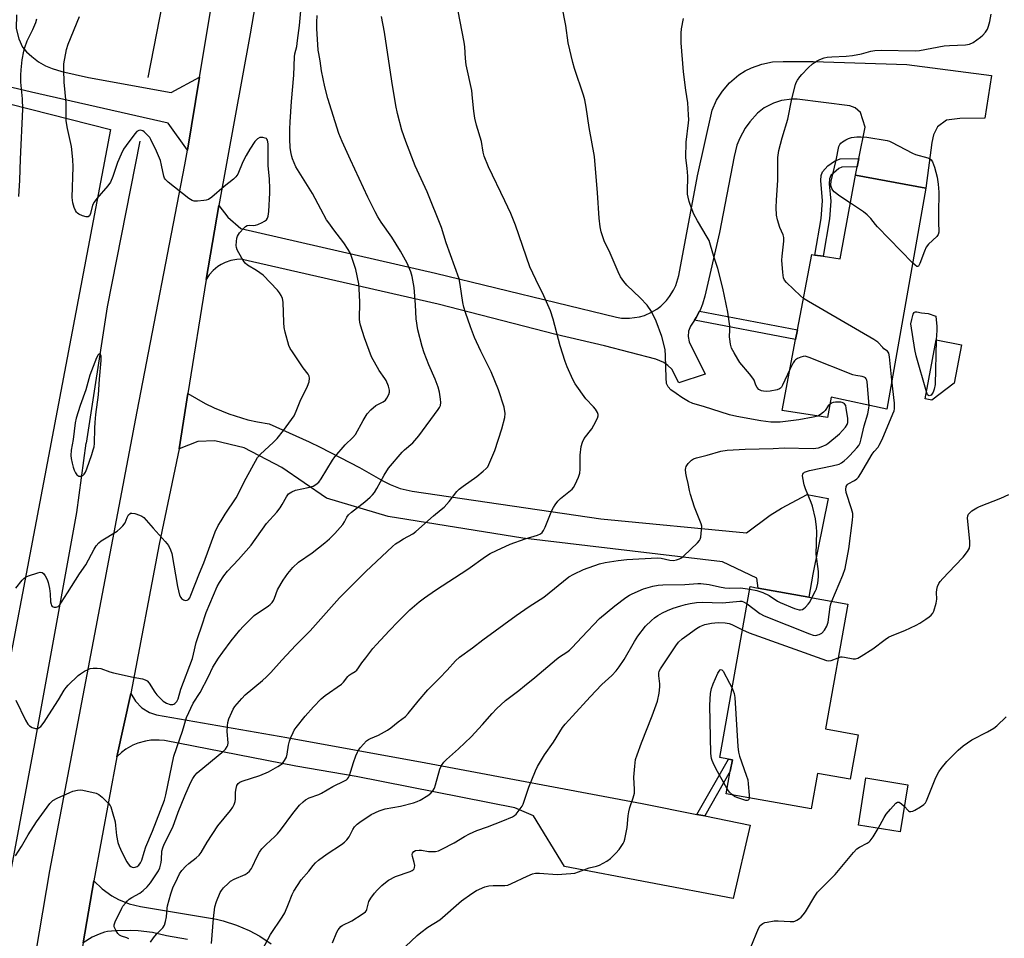
# Model space of a CAD drawing. Units: inches. Extents: x 1267769 to 1273769, y 573449 to 577450.
# Drawn here: x 1268147 to 1268505, y 576476 to 576809 of the extents above; entities that cross this region are included whole.
import ezdxf

# ---------------------------------------------------------------- set-up
doc = ezdxf.new("R2010")
doc.units = ezdxf.units.IN
doc.header["$MEASUREMENT"] = 0
for name, color, linetype in [('BLDG-Footprint', 5, 'Continuous'), ('CULTRL-Pad', 6, 'Continuous'), ('HYDRO-Canal', 164, 'Continuous'), ('NTRL-Farm Land', 3, 'Continuous'), ('TRANS-Driveway', 251, 'Continuous'), ('TRANS-Non Street Sidewalk', 7, 'Continuous'), ('TRANS-Road', 130, 'Continuous'), ('Undefined', 1, 'Continuous')]:
    doc.layers.add(name, color=color, linetype=linetype)

msp = doc.modelspace()

# ---------------------------------------------------------------- linework, layer by layer
at = {"layer": 'BLDG-Footprint'}
for points, elevation in [([(1268476, 576747.75), (1268461.84, 576667.5), (1268441.69, 576671.91), (1268440.37, 576664.47), (1268423.82, 576667), (1268428.74, 576692.77), (1268429.41, 576696.29), (1268434.64, 576723.64), (1268435.71, 576723.47), (1268438.69, 576723), (1268444.94, 576722.03), (1268450.52, 576752.44)], 578.53), ([(1268451.39, 576549.36), (1268448.51, 576533.23), (1268436.73, 576535.33), (1268434.42, 576522.43), (1268403.57, 576527.94), (1268405.04, 576536.15), (1268405.78, 576540.32), (1268404.4, 576540.56), (1268401.18, 576541.14), (1268412.25, 576603.12), (1268415.17, 576602.6), (1268433.57, 576599.31), (1268447.69, 576596.79), (1268439.59, 576551.47)], 581.19), ([(1268469.46, 576531.22), (1268466.68, 576514.1), (1268451.51, 576516.57), (1268454.29, 576533.69)], 582.1)]:
    msp.add_lwpolyline(points, close=True, dxfattribs=dict(at, elevation=elevation))
at = {"layer": 'CULTRL-Pad'}
msp.add_lwpolyline([(1268486.26, 576676.95), (1268478.23, 576670.79), (1268475.72, 576671.27), (1268479.78, 576692.65), (1268488.91, 576690.91)], close=True, dxfattribs=at)
at = {"layer": 'HYDRO-Canal'}
for points in [[(1268237.85, 577019.84), (1268225.65, 576954.32), (1268211.34, 576878.98), (1268193.6, 576787.92)], [(1268190.71, 576764.79), (1268178.81, 576704.67), (1268171.2, 576655.2)], [(1268129.58, 576407.2), (1268138.53, 576471.85), (1268152.59, 576546.2), (1268167.75, 576630.04), (1268171.2, 576655.2)]]:
    msp.add_lwpolyline(points, dxfattribs=at)
at = {"layer": 'NTRL-Farm Land'}
msp.add_lwpolyline([(1268099.48, 576789.41), (1268180.03, 576769.06), (1268113.72, 576420.45)], dxfattribs=at)
at = {"layer": 'TRANS-Driveway'}
msp.add_lwpolyline([(1268145.87, 576810.64), (1268145.83, 576805.66), (1268146.79, 576801.91), (1268148.11, 576798.88), (1268149.51, 576797.2), (1268151.43, 576795.47), (1268153.91, 576793.63), (1268156.49, 576792.12), (1268158.91, 576791.12), (1268162.35, 576790.06), (1268172.03, 576787.85), (1268202.1, 576782.48), (1268212.38, 576788.04), (1268207.96, 576761.55), (1268201.02, 576771.3), (1268151.37, 576782.6), (1268124.67, 576788.91), (1268121.58, 576791.01), (1268118.69, 576793.79), (1268116.13, 576797.37), (1268115.53, 576802.39), (1268118.09, 576820.75)], dxfattribs=at)
at = {"layer": 'TRANS-Non Street Sidewalk'}
for points in [[(1268451.12, 576755.44), (1268445.52, 576755.32), (1268444.42, 576754.87), (1268441.53, 576752.32), (1268441.04, 576751.15), (1268440.87, 576749.34), (1268441.49, 576742.97), (1268441.06, 576736.55), (1268438.69, 576723), (1268435.71, 576723.47), (1268438.01, 576736.77), (1268438.48, 576743.18), (1268437.85, 576750.45), (1268437.99, 576752.27), (1268438.51, 576753.69), (1268440.45, 576755.79), (1268442.81, 576757.47), (1268444.87, 576758.32), (1268451.73, 576758.47)], [(1268392.05, 576699.79), (1268392.64, 576700.77), (1268393.86, 576703.09), (1268429.41, 576696.29), (1268428.74, 576692.77)], [(1268395.78, 576519.89), (1268392.94, 576520.45), (1268404.4, 576540.56), (1268405.78, 576540.32), (1268405.04, 576536.15)]]:
    msp.add_lwpolyline(points, close=True, dxfattribs=at)
at = {"layer": 'TRANS-Road'}
for points in [[(1268451.12, 576755.44), (1268451.73, 576758.47), (1268454.01, 576769.9), (1268452.29, 576775.18), (1268450.33, 576776.83), (1268448.42, 576777.59), (1268429.32, 576780.05), (1268427.42, 576780.08), (1268423.66, 576779.58), (1268420.68, 576778.62), (1268417.33, 576776.84), (1268414.92, 576774.94), (1268412.07, 576771.83), (1268410.44, 576769.54), (1268408.46, 576765.89), (1268407.43, 576763.28), (1268406.38, 576759.2), (1268401.05, 576731.59), (1268395.83, 576708.56), (1268394.93, 576705.65), (1268394.04, 576703.46), (1268393.86, 576703.09), (1268392.64, 576700.77), (1268392.05, 576699.79), (1268390.58, 576697.6), (1268389.89, 576695.8), (1268389.74, 576693.91), (1268390.15, 576692.02), (1268395.87, 576680.17), (1268386.36, 576677.05), (1268383.81, 576682.07), (1268382.41, 576683.39), (1268380.89, 576684.44), (1268377.97, 576685.73), (1268359.33, 576690.54), (1268341.68, 576694.67), (1268298.99, 576705.64), (1268227.36, 576721.99), (1268225.9, 576721.9), (1268223.75, 576721.5), (1268221.69, 576720.79), (1268220.17, 576720.04), (1268218.94, 576719.25), (1268217.26, 576717.86), (1268215.8, 576716.24), (1268214.7, 576714.61), (1268219.39, 576741.43), (1268222.6, 576737.26), (1268227.3, 576733.05), (1268298.02, 576716.85), (1268363.73, 576700.89), (1268365.58, 576700.6), (1268368.38, 576700.52), (1268372.08, 576701.04), (1268373.87, 576701.57), (1268376.44, 576702.69), (1268378.33, 576703.83), (1268379.82, 576704.96), (1268381.83, 576706.92), (1268383, 576708.38), (1268384.47, 576710.76), (1268385.25, 576712.46), (1268386.3, 576716.05), (1268393.17, 576752.17), (1268398.43, 576776.02), (1268400.03, 576779.62), (1268402.14, 576782.94), (1268404.71, 576785.92), (1268408.18, 576788.85), (1268410.4, 576790.26), (1268412.75, 576791.44), (1268416.45, 576792.77), (1268420.32, 576793.55), (1268424.25, 576793.75), (1268435.15, 576793.64), (1268469.15, 576792.58), (1268499.83, 576788.59), (1268497.41, 576773.18), (1268488.41, 576773.02), (1268483.52, 576772.37), (1268480.22, 576769.93), (1268478.76, 576767.03), (1268478.25, 576764.33), (1268476, 576747.75), (1268450.52, 576752.43)], [(1268204.98, 576653.14), (1268208.16, 576673.23), (1268214.41, 576669.6), (1268217.66, 576668.02), (1268222.99, 576665.84), (1268229.9, 576663.71), (1268233.42, 576662.89), (1268237.57, 576662.17), (1268252.19, 576655.68), (1268256.18, 576653.76), (1268270.37, 576646.38), (1268278.91, 576641.47), (1268281.52, 576640.14), (1268285.22, 576638.75), (1268289.51, 576637.8), (1268358.04, 576627.67), (1268410.89, 576622.69), (1268419.52, 576629.08), (1268423.63, 576631.55), (1268432.9, 576636.51), (1268440.59, 576635.15), (1268435, 576607.67), (1268433.57, 576599.31), (1268415.17, 576602.6), (1268414.7, 576606.14), (1268402.24, 576612.1), (1268329.76, 576620.74), (1268280.87, 576628.55), (1268258.39, 576635.19), (1268242.17, 576646.41), (1268228.52, 576653.53), (1268217.93, 576656.04), (1268211.69, 576655.77)], [(1268392.94, 576520.45), (1268395.78, 576519.89), (1268412.24, 576516.61), (1268406.12, 576489.91), (1268344.83, 576501.6), (1268333.63, 576519.93), (1268326.76, 576522.86), (1268269.24, 576534.24), (1268247.25, 576537.98), (1268199.62, 576547.27), (1268197.66, 576547.46), (1268194.7, 576547.38), (1268192.76, 576547.08), (1268189.98, 576546.32), (1268188.16, 576545.56), (1268185.59, 576544.11), (1268184, 576542.94), (1268182.29, 576541.36), (1268187.41, 576564.39), (1268189.08, 576561.55), (1268191.38, 576559.2), (1268194.2, 576557.48), (1268196.7, 576556.62), (1268244.04, 576548.39), (1268294.52, 576539.17), (1268373.09, 576524.4)]]:
    msp.add_lwpolyline(points, close=True, dxfattribs=at)
msp.add_lwpolyline([(1268207.95, 576475.05), (1268200.4, 576476.4), (1268195.26, 576477.58), (1268190.03, 576478.24), (1268187.4, 576478.38), (1268181.88, 576478.24), (1268178.91, 576477.94), (1268177.88, 576477.69), (1268175.86, 576477.05), (1268173.35, 576475.92), (1268170.08, 576473.8), (1268174.02, 576496.39), (1268177.04, 576493.42), (1268180.46, 576490.94), (1268182.94, 576489.57), (1268186.86, 576487.99), (1268190.97, 576487), (1268218.56, 576482.39), (1268220.98, 576481.82), (1268225.74, 576480.31), (1268230.32, 576478.35), (1268234.22, 576476.24), (1268238.36, 576473.47)], dxfattribs=at)
for points in [[(1268243.03, 576875.42, 0), (1268230.78, 576803.79, 0), (1268219.39, 576741.43, 0), (1268214.7, 576714.61, 0), (1268208.16, 576673.23, 0), (1268204.98, 576653.14, 0), (1268197.75, 576618.57, 0), (1268187.41, 576564.39, 0), (1268182.29, 576541.36, 0), (1268174.02, 576496.39, 0), (1268170.08, 576473.8, 0), (1268167.73, 576460.33, 0), (1268155.86, 576397.51, 0), (1268145.76, 576341.31, 0), (1268139.41, 576305.97, 0), (1268130.36, 576255.56, 0), (1268119.16, 576197.3, 0), (1268105.43, 576124.31, 0), (1268092.78, 576051.97, 0)], [(1268075.59, 576054.78, 0), (1268092.2, 576147.27, 0), (1268099.56, 576182.81, 0), (1268104.93, 576208.74, 0), (1268106.68, 576217.21, 0), (1268111.54, 576240.68, 0), (1268113.32, 576250.76, 0), (1268123.26, 576307.03, 0), (1268137.95, 576386.17, 0), (1268141.99, 576407.98, 0), (1268146.6, 576432.87, 0), (1268157.95, 576499.96, 0), (1268189.68, 576666.71, 0), (1268207.07, 576756.19, 0), (1268207.96, 576761.55, 0), (1268212.38, 576788.04, 0), (1268223.11, 576852.5, 0)]]:
    msp.add_polyline3d(points, dxfattribs=at)
at = {"layer": 'Undefined'}
for points, elevation in [([(1268145.71, 576561.89), (1268149.14, 576554.71), (1268150.03, 576553.21), (1268150.59, 576552.58), (1268151.54, 576552.03), (1268152.86, 576551.62), (1268153.61, 576551.61), (1268154.06, 576551.83), (1268154.69, 576552.37), (1268156, 576553.94), (1268157.66, 576556.65), (1268161.21, 576561.99), (1268163.25, 576565.55), (1268163.93, 576566.54), (1268164.68, 576567.42), (1268168.33, 576570.9), (1268169.16, 576571.52), (1268170.62, 576572.44), (1268171.88, 576573.11), (1268172.67, 576573.38), (1268173.77, 576573.52), (1268175.18, 576573.56), (1268176.55, 576573.36), (1268179.73, 576572.22), (1268181.12, 576571.81), (1268188.27, 576570.25), (1268191.61, 576569.66), (1268192.64, 576569.36), (1268193.29, 576568.93), (1268194.03, 576568.11), (1268196.12, 576564.85), (1268196.83, 576563.89), (1268198.06, 576562.6), (1268199.16, 576561.59), (1268200.35, 576560.78), (1268201.64, 576560.33), (1268202.67, 576560.3), (1268203.06, 576560.42), (1268203.44, 576560.67), (1268204.13, 576561.47), (1268204.62, 576562.44), (1268205.51, 576565.97), (1268209.74, 576577.08), (1268210.19, 576578.6), (1268211.18, 576582.85), (1268211.68, 576584.68), (1268213.14, 576588.88), (1268214.7, 576593.71), (1268218.81, 576603.21), (1268219.61, 576604.68), (1268221.13, 576607.05), (1268222.46, 576608.72), (1268226.51, 576613), (1268231.14, 576618.22), (1268236.71, 576625.98), (1268240.38, 576630.14), (1268241.6, 576631.7), (1268242.38, 576632.88), (1268243.87, 576635.67), (1268244.69, 576636.75), (1268245.87, 576637.58), (1268247.2, 576638.18), (1268251.73, 576639.09), (1268253.6, 576639.61), (1268254.58, 576640.15), (1268255.65, 576641.07), (1268256.5, 576642.26), (1268260.63, 576649.07), (1268261.43, 576650.26), (1268265.17, 576654.53), (1268267.99, 576657.21), (1268268.93, 576658.31), (1268271.71, 576663.44), (1268273.19, 576665.8), (1268274.58, 576667.28), (1268276.31, 576668.81), (1268277.26, 576669.39), (1268279.03, 576670.22), (1268279.88, 576670.84), (1268280.39, 576671.5), (1268281.01, 576672.82), (1268281.27, 576673.64), (1268281.33, 576674.47), (1268280.98, 576675.84), (1268280.08, 576677.98), (1268279.63, 576678.71), (1268277.6, 576681.5), (1268274.77, 576686.5), (1268272.21, 576693.43), (1268270.77, 576697.99), (1268270.49, 576699.14), (1268270.38, 576700.2), (1268270.53, 576706.37), (1268270.36, 576711.34), (1268270.22, 576713.01), (1268269.07, 576718.23), (1268267.12, 576724.01), (1268266.34, 576725.52), (1268264.79, 576727.89), (1268261.12, 576732.57), (1268259.27, 576735.09), (1268258.5, 576736.29), (1268256.36, 576740.06), (1268253.36, 576745.79), (1268247.36, 576755.51), (1268246.11, 576758.4), (1268245.84, 576759.21), (1268245.59, 576760.32), (1268245.31, 576762.31), (1268245.1, 576765.58), (1268245.1, 576769.1), (1268245.2, 576771.84), (1268245.73, 576779.23), (1268246.54, 576788.69), (1268246.78, 576795.37), (1268246.96, 576796.5), (1268247.62, 576799.11), (1268247.96, 576801.29), (1268248.58, 576806.71), (1268249.36, 576814.8)], 566), ([(1268436.81, 576665.01), (1268435.16, 576664.58), (1268429.95, 576663.69), (1268423.17, 576662.86), (1268421.17, 576662.75), (1268419.78, 576662.82), (1268416.14, 576663.31), (1268407.4, 576664.82), (1268404.68, 576665.42), (1268395.32, 576668.52), (1268391.42, 576669.62), (1268389.9, 576670.34), (1268387.45, 576671.72), (1268385.34, 576673.16), (1268383.47, 576674.58), (1268382.47, 576675.59), (1268382.08, 576676.31), (1268381.91, 576676.84), (1268381.75, 576678.84), (1268381.55, 576686.91), (1268381.35, 576689.15), (1268380.12, 576693.94), (1268378.15, 576699.48), (1268376.44, 576702.97), (1268374.84, 576705.23), (1268372.3, 576707.92), (1268367.47, 576712.55), (1268366.34, 576713.89), (1268365.16, 576715.54), (1268364.27, 576717.32), (1268361.47, 576724.16), (1268359.3, 576728.57), (1268358.11, 576731.94), (1268357.74, 576733.67), (1268357.43, 576736.88), (1268356.86, 576746.06), (1268355.73, 576759.22), (1268353.76, 576769.78), (1268352.65, 576777.16), (1268352.18, 576779.81), (1268351.7, 576781.48), (1268348.45, 576791.1), (1268347.83, 576793.34), (1268346.2, 576800.44), (1268345.29, 576806.77), (1268343.84, 576814.09)], 574), ([(1268145.54, 576505.39), (1268147.76, 576508.85), (1268150.18, 576513.01), (1268153.13, 576517.76), (1268158.06, 576524.39), (1268159.15, 576525.51), (1268160.62, 576526.38), (1268165.22, 576528.47), (1268166.33, 576528.87), (1268168.02, 576529.25), (1268169.15, 576529.35), (1268170, 576529.26), (1268174.8, 576528.14), (1268175.83, 576527.67), (1268176.98, 576526.74), (1268179.33, 576524.44), (1268179.86, 576523.75), (1268180.11, 576523.23), (1268180.66, 576521.55), (1268181.67, 576517.81), (1268181.87, 576516.42), (1268182.17, 576512.82), (1268182.71, 576510.27), (1268183.2, 576508.91), (1268184.13, 576506.79), (1268185.92, 576503.26), (1268186.39, 576502.55), (1268186.97, 576501.89), (1268187.4, 576501.53), (1268187.87, 576501.28), (1268188.32, 576501.2), (1268189.02, 576501.28), (1268189.7, 576501.6), (1268190.33, 576502.09), (1268190.97, 576502.91), (1268191.42, 576503.83), (1268192.23, 576506.79), (1268192.9, 576508.7), (1268195.3, 576514.41), (1268199.64, 576525.58), (1268200.16, 576527.57), (1268203.02, 576541.59), (1268206.2, 576550.71), (1268207.64, 576555.59), (1268209.99, 576560.8), (1268212.59, 576564.71), (1268215.63, 576570.48), (1268217.22, 576573.93), (1268219.23, 576577.18), (1268220.76, 576579.36), (1268223.84, 576583.48), (1268227, 576587.33), (1268228.18, 576588.65), (1268231.11, 576591.59), (1268232.2, 576592.59), (1268237.33, 576596.12), (1268237.98, 576596.64), (1268238.7, 576597.41), (1268239.15, 576598.09), (1268239.52, 576598.88), (1268240.71, 576602.01), (1268241.94, 576604.31), (1268242.72, 576605.52), (1268244.42, 576607.85), (1268246.2, 576610.09), (1268248.27, 576612.04), (1268253.19, 576615.33), (1268257.81, 576618.96), (1268259.59, 576620.51), (1268261.49, 576622.37), (1268264.4, 576625.64), (1268265.01, 576626.6), (1268265.8, 576628.36), (1268266.44, 576629.21), (1268267.53, 576630.16), (1268272.36, 576633.92), (1268274.35, 576635.61), (1268275.17, 576636.41), (1268275.84, 576637.29), (1268276.75, 576638.69), (1268279.35, 576643.61), (1268280.99, 576646.07), (1268285.94, 576651.9), (1268286.78, 576652.73), (1268289.75, 576655.36), (1268291.95, 576657.89), (1268299.01, 576667.41), (1268299.48, 576668.15), (1268299.8, 576668.9), (1268299.94, 576669.97), (1268299.87, 576671.1), (1268299.41, 576673.74), (1268299, 576675.46), (1268297.94, 576678.4), (1268295.65, 576683.62), (1268293.92, 576688.02), (1268293.22, 576690.23), (1268291.57, 576696.31), (1268290.99, 576700.33), (1268290.74, 576705.37), (1268290.28, 576711.72), (1268289.53, 576715.73), (1268289.1, 576717.41), (1268287.76, 576720.55), (1268285.34, 576724.89), (1268282.1, 576729.97), (1268278.3, 576735.35), (1268277.07, 576737.32), (1268276.06, 576739.16), (1268273.4, 576744.47), (1268267.18, 576758.06), (1268264.08, 576764.62), (1268262.93, 576767.61), (1268258.97, 576780.24), (1268257.79, 576784.51), (1268256.57, 576790.26), (1268256.09, 576793.88), (1268255.6, 576796.54), (1268255.44, 576797.86), (1268254.97, 576805.73), (1268254.96, 576808), (1268255.05, 576810.44)], 568), ([(1268145.62, 576602.54), (1268147.95, 576605.43), (1268148.56, 576606.03), (1268149.22, 576606.53), (1268150.27, 576607.02), (1268153.63, 576608.15), (1268154.44, 576608.34), (1268155.17, 576608.3), (1268155.73, 576607.88), (1268156.36, 576607.01), (1268157.04, 576605.76), (1268157.45, 576604.61), (1268157.91, 576602.42), (1268158.11, 576600.53), (1268158.29, 576597.63), (1268158.43, 576596.8), (1268158.61, 576596.29), (1268158.91, 576595.9), (1268159.55, 576595.64), (1268160.3, 576595.64), (1268161, 576595.91), (1268161.59, 576596.49), (1268162.29, 576597.44), (1268164.39, 576600.93), (1268168.81, 576607.75), (1268171.09, 576611.08), (1268174.04, 576616.7), (1268174.81, 576617.94), (1268175.8, 576619.03), (1268176.69, 576619.8), (1268182.43, 576623.31), (1268183.58, 576624.18), (1268184.53, 576625.2), (1268185.34, 576626.33), (1268186.11, 576628.24), (1268186.62, 576629.14), (1268187.12, 576629.64), (1268187.31, 576629.74), (1268187.8, 576629.8), (1268188.89, 576629.61), (1268190.59, 576629.06), (1268191.4, 576628.7), (1268192.08, 576628.21), (1268195.48, 576624.36), (1268199.93, 576619.5), (1268201.04, 576618.09), (1268201.87, 576616.52), (1268202.27, 576615.12), (1268204.32, 576603.13), (1268205.03, 576600.07), (1268205.52, 576599.13), (1268205.85, 576598.78), (1268206.47, 576598.37), (1268206.92, 576598.19), (1268207.37, 576598.13), (1268207.85, 576598.24), (1268208.29, 576598.5), (1268208.79, 576599.09), (1268209.25, 576600.08), (1268212.35, 576608.06), (1268213.91, 576611.73), (1268218.07, 576623), (1268219.11, 576625.31), (1268220.23, 576626.98), (1268221.7, 576629.41), (1268225.65, 576635.4), (1268229.25, 576642.49), (1268233.41, 576649.94), (1268234.52, 576651.2), (1268239.1, 576655.47), (1268240.48, 576656.9), (1268242.86, 576659.77), (1268246.65, 576665.05), (1268247.47, 576666.79), (1268248.86, 576670.4), (1268251.56, 576675.82), (1268252.09, 576677.44), (1268252.27, 576678.8), (1268252.1, 576679.54), (1268251.73, 576680.23), (1268249.92, 576682.56), (1268246.06, 576688.29), (1268245.27, 576689.56), (1268244.78, 576690.63), (1268243.42, 576695.47), (1268243.03, 576697.2), (1268242.9, 576698.97), (1268242.7, 576706.39), (1268242.45, 576707.73), (1268241.97, 576708.76), (1268241.35, 576709.74), (1268240.65, 576710.66), (1268235.4, 576716.2), (1268233.08, 576717.85), (1268229.75, 576719.78), (1268228.87, 576720.52), (1268228.2, 576721.47), (1268226.58, 576724.29), (1268226.03, 576725.33), (1268225.74, 576726.14), (1268225.66, 576726.97), (1268225.73, 576728.41), (1268225.88, 576729.55), (1268226.11, 576730.35), (1268226.88, 576731.53), (1268228.4, 576733.27), (1268229.02, 576733.82), (1268229.69, 576734.16), (1268230.41, 576734.24), (1268232.07, 576734.22), (1268232.64, 576734.31), (1268233.48, 576734.57), (1268235.13, 576735.29), (1268235.92, 576735.7), (1268236.61, 576736.18), (1268237.06, 576736.81), (1268237.31, 576737.57), (1268237.55, 576739.24), (1268237.91, 576746.09), (1268237.92, 576747.56), (1268237.75, 576751.02), (1268237.32, 576755.9), (1268237.28, 576763.79), (1268237.03, 576765.13), (1268236.79, 576765.55), (1268236.61, 576765.7), (1268236.16, 576765.93), (1268235.37, 576766.12), (1268234.82, 576766.16), (1268234.29, 576766.09), (1268233.4, 576765.6), (1268232.43, 576764.62), (1268230.62, 576761.85), (1268229.25, 576759.56), (1268228.12, 576757.23), (1268226.25, 576752.86), (1268225.53, 576751.79), (1268224.74, 576751), (1268221.3, 576748.28), (1268216.76, 576744.49), (1268215.58, 576743.66), (1268214.78, 576743.37), (1268213.92, 576743.23), (1268211.57, 576743.02), (1268210.42, 576743.02), (1268209.62, 576743.21), (1268208.41, 576743.98), (1268200.99, 576749.87), (1268199.95, 576750.87), (1268199.67, 576751.34), (1268199.4, 576752.13), (1268198.6, 576756.13), (1268198.14, 576757.78), (1268196.72, 576761.1), (1268194.72, 576765.33), (1268194.25, 576766.07), (1268193.68, 576766.76), (1268192.2, 576768.23), (1268191.73, 576768.53), (1268191.28, 576768.7), (1268190.82, 576768.73), (1268190.33, 576768.63), (1268189.62, 576768.25), (1268188.84, 576767.46), (1268185.67, 576763.22), (1268184.75, 576761.83), (1268183.86, 576760.08), (1268182.52, 576757.02), (1268180.82, 576751.97), (1268179.97, 576749.95), (1268179.01, 576748.53), (1268175.12, 576744.01), (1268174.08, 576742.64), (1268173.55, 576741.52), (1268172.79, 576738.5), (1268172.37, 576737.64), (1268171.95, 576737.32), (1268171.23, 576737.3), (1268169.87, 576737.72), (1268168.52, 576738.3), (1268168.05, 576738.6), (1268167.67, 576738.98), (1268167.27, 576739.68), (1268166.86, 576740.73), (1268166.37, 576742.36), (1268166.16, 576744.3), (1268166.45, 576755.5), (1268166.35, 576758.15), (1268165.92, 576762.81), (1268164.43, 576769.32), (1268163.95, 576772.17), (1268163.89, 576773.52), (1268163.93, 576778.71), (1268163.2, 576786.25), (1268163.03, 576790.67), (1268163.11, 576792.81), (1268164.1, 576798.02), (1268164.61, 576800), (1268168.74, 576809.97)], 564), ([(1268186.74, 576475.27), (1268185.99, 576475.63), (1268184.03, 576476.28), (1268183.32, 576476.7), (1268182.74, 576477.27), (1268181.97, 576478.41), (1268181.42, 576479.65), (1268181.36, 576480.42), (1268181.69, 576481.46), (1268184.11, 576486.41), (1268184.56, 576487.14), (1268185.43, 576488.28), (1268186.19, 576489.14), (1268186.83, 576489.7), (1268187.79, 576490.32), (1268190.66, 576491.91), (1268191.83, 576492.82), (1268193.39, 576494.21), (1268194.51, 576495.58), (1268197.42, 576500.03), (1268197.88, 576501.08), (1268198.37, 576503), (1268198.51, 576504.15), (1268198.68, 576507.09), (1268198.99, 576508.39), (1268199.54, 576509.65), (1268202.6, 576515.89), (1268204.64, 576521.32), (1268206.99, 576527.26), (1268209.07, 576531.89), (1268209.86, 576533.49), (1268210.62, 576534.58), (1268211.49, 576535.51), (1268221.21, 576543.49), (1268221.81, 576544.12), (1268222.44, 576545.08), (1268222.64, 576545.59), (1268222.73, 576546.42), (1268222.44, 576550.52), (1268222.46, 576552.61), (1268222.58, 576553.78), (1268223.03, 576555.16), (1268224.05, 576557.59), (1268224.56, 576558.64), (1268225.21, 576559.62), (1268227.68, 576562.58), (1268228.88, 576563.89), (1268235.18, 576569.05), (1268236.71, 576570.4), (1268238.29, 576571.95), (1268242.2, 576576.42), (1268247.26, 576581.9), (1268252.47, 576587.13), (1268263.22, 576599.1), (1268272.69, 576608.67), (1268282.37, 576617.67), (1268283.46, 576618.61), (1268284.66, 576619.43), (1268286.42, 576620.5), (1268289.78, 576622.26), (1268290.91, 576623.08), (1268297.3, 576628.86), (1268300.08, 576631.07), (1268301.12, 576632.01), (1268302.96, 576634.07), (1268305.73, 576637.61), (1268306.6, 576638.48), (1268308, 576639.55), (1268313.07, 576643.1), (1268315.37, 576644.98), (1268316.46, 576645.97), (1268316.99, 576646.64), (1268317.4, 576647.4), (1268319.53, 576652.51), (1268322.09, 576660.38), (1268323.22, 576664.51), (1268323.3, 576665.93), (1268322.99, 576668.24), (1268320.94, 576674.54), (1268318.22, 576681.12), (1268314.42, 576688.53), (1268312.18, 576693.57), (1268310.68, 576697.45), (1268308.86, 576702.65), (1268308.28, 576704.57), (1268307.89, 576706.24), (1268306.96, 576712.8), (1268306.57, 576714.78), (1268301.94, 576727.93), (1268300.21, 576733.48), (1268294.95, 576746.39), (1268290.58, 576755.89), (1268287.19, 576764.71), (1268285.82, 576768.78), (1268284.27, 576774.8), (1268283.65, 576777.73), (1268282.13, 576786.53), (1268279.51, 576804.33), (1268278.41, 576810.08)], 570), ([(1268194.5, 576474.04), (1268195.61, 576475.69), (1268196.69, 576477.02), (1268199, 576479.26), (1268199.59, 576480.23), (1268200.03, 576481.62), (1268200.41, 576483.35), (1268200.58, 576486.4), (1268200.71, 576487.26), (1268201.89, 576491.59), (1268202.69, 576493.84), (1268204.3, 576497.33), (1268205.12, 576498.91), (1268205.92, 576500.15), (1268207.33, 576501.65), (1268208.41, 576502.59), (1268211.18, 576504.66), (1268212.25, 576505.73), (1268212.89, 576506.65), (1268215.14, 576510.41), (1268219.04, 576516.35), (1268223.63, 576521.92), (1268224.48, 576523.06), (1268224.96, 576524.08), (1268225.26, 576525.18), (1268225.36, 576526.01), (1268225.43, 576528.51), (1268225.62, 576529.87), (1268225.93, 576530.97), (1268226.35, 576531.66), (1268227, 576532.14), (1268227.78, 576532.48), (1268234.18, 576534.63), (1268237.4, 576535.96), (1268240.75, 576537.82), (1268241.75, 576538.45), (1268242.42, 576538.99), (1268243.25, 576540.06), (1268243.88, 576541.27), (1268244.15, 576542.32), (1268244.7, 576545.63), (1268245, 576547), (1268245.48, 576548.37), (1268246.29, 576550.24), (1268246.71, 576551), (1268247.39, 576551.95), (1268250.66, 576556.06), (1268253.71, 576559.51), (1268256.49, 576562.42), (1268257.96, 576563.6), (1268263.87, 576567.69), (1268264.6, 576568.4), (1268266.19, 576570.47), (1268266.73, 576571.05), (1268267.34, 576571.51), (1268268.8, 576572.35), (1268269.41, 576572.86), (1268270.11, 576573.66), (1268271.25, 576575.44), (1268272.67, 576577.34), (1268275.21, 576580.62), (1268276.57, 576582.17), (1268281.17, 576587.13), (1268284.41, 576590.5), (1268288.75, 576594.71), (1268292.12, 576597.64), (1268294.02, 576599.1), (1268298.02, 576601.83), (1268309.8, 576609.44), (1268316.22, 576614.1), (1268317.83, 576615.13), (1268320.13, 576616.27), (1268325.09, 576618.52), (1268330.58, 576620.42), (1268335.09, 576621.79), (1268336.09, 576622.29), (1268336.71, 576622.79), (1268337.2, 576623.45), (1268337.85, 576624.71), (1268340.28, 576630.79), (1268340.8, 576631.84), (1268341.4, 576632.78), (1268342.41, 576634.12), (1268343.36, 576635.08), (1268347.59, 576638.46), (1268348.13, 576639.11), (1268348.7, 576640.14), (1268349.91, 576642.87), (1268350.37, 576644.27), (1268350.49, 576645.74), (1268350.48, 576650.83), (1268350.94, 576653.96), (1268351.33, 576655.61), (1268352.03, 576656.88), (1268354.72, 576660.44), (1268355.54, 576661.68), (1268356.81, 576664.31), (1268357.06, 576665.1), (1268357.1, 576665.61), (1268356.86, 576666.34), (1268356.11, 576667.52), (1268355.38, 576668.4), (1268352.62, 576671.25), (1268348.69, 576676.73), (1268347.84, 576678.27), (1268345.75, 576682.83), (1268345.03, 576684.77), (1268343.29, 576690.46), (1268340.67, 576700.21), (1268339.73, 576703.23), (1268337.38, 576708.64), (1268334.38, 576714.55), (1268332.27, 576719.16), (1268327.04, 576734.26), (1268325.34, 576738.48), (1268323.23, 576743.14), (1268317.24, 576755.43), (1268315.72, 576759.33), (1268315.31, 576760.75), (1268314.66, 576764.69), (1268312.93, 576770.54), (1268312.31, 576773.07), (1268311.87, 576775.7), (1268311.5, 576780.41), (1268311.17, 576783.21), (1268309.19, 576792.5), (1268308.93, 576794.83), (1268308.65, 576798.98), (1268308.41, 576800.73), (1268306.26, 576811.92)], 572), ([(1268431.59, 576707.67), (1268430.5, 576708.61), (1268425.45, 576713.5), (1268424.73, 576714.38), (1268424.4, 576715.15), (1268424.1, 576717.17), (1268423.71, 576721.6), (1268423.82, 576723.09), (1268424.5, 576728.45), (1268424.52, 576729.84), (1268424.24, 576730.85), (1268423.07, 576733.4), (1268422.2, 576736.22), (1268421.85, 576737.93), (1268421.67, 576740.74), (1268421.75, 576743.32), (1268422.24, 576750.59), (1268422.32, 576758.84), (1268422.59, 576761.38), (1268423.86, 576766.04), (1268425.88, 576772.74), (1268427.36, 576780.15), (1268428.66, 576785.3), (1268428.97, 576786.12), (1268429.39, 576786.89), (1268430.23, 576788.1), (1268430.95, 576788.95), (1268433.34, 576791.4), (1268434.87, 576792.82), (1268435.56, 576793.35), (1268436.53, 576793.93), (1268437.54, 576794.41), (1268439.11, 576794.99), (1268440.18, 576795.26), (1268441.88, 576795.44), (1268447.11, 576795.66), (1268449.36, 576795.89), (1268452.63, 576796.53), (1268456.01, 576797.45), (1268457.55, 576797.7), (1268459.86, 576797.75), (1268472.08, 576797.52), (1268473.72, 576797.73), (1268482.62, 576799.43), (1268484.64, 576799.55), (1268490.42, 576799.72), (1268491.84, 576799.98), (1268493.14, 576800.64), (1268495.85, 576802.48), (1268496.75, 576803.23), (1268497.62, 576804.29), (1268498.36, 576805.45), (1268498.79, 576806.48), (1268499.2, 576808.18), (1268499.69, 576810.92)], 578), ([(1268146.74, 576744.7), (1268147.16, 576750.63), (1268147.36, 576758.3), (1268148.26, 576776.45), (1268148.08, 576780.15), (1268147.49, 576786.17), (1268147.45, 576788.7), (1268147.54, 576790.67), (1268148.02, 576794.31), (1268148.6, 576797.41), (1268148.94, 576798.8), (1268149.79, 576801.22), (1268151.78, 576805.29), (1268152.87, 576807.86), (1268153.26, 576809.23)], 562), ([(1268426.67, 576681.95), (1268424.02, 576676.19), (1268423.63, 576675.52), (1268423.27, 576675.16), (1268422.83, 576674.88), (1268422.03, 576674.59), (1268419.46, 576674.06), (1268418, 576673.99), (1268417.14, 576674.06), (1268416.31, 576674.23), (1268415.42, 576674.72), (1268414.74, 576675.44), (1268414.34, 576676.24), (1268413.65, 576678.05), (1268413.23, 576678.79), (1268412.02, 576680.4), (1268408.54, 576684.51), (1268407.73, 576685.71), (1268406.39, 576687.93), (1268405.47, 576689.72), (1268405.09, 576691.15), (1268404.8, 576692.92), (1268404.73, 576693.81), (1268404.92, 576696.37), (1268404.91, 576697.66), (1268404.17, 576702.76), (1268402.3, 576711.4), (1268400.52, 576718.55), (1268399.03, 576722.97), (1268397.88, 576727.01), (1268397.3, 576728.68), (1268396.61, 576730), (1268393.12, 576735.85), (1268391.76, 576738.34), (1268390.4, 576741.75), (1268390.06, 576742.84), (1268389.69, 576744.44), (1268389.53, 576745.53), (1268389.49, 576746.38), (1268389.6, 576752.12), (1268389.36, 576755.01), (1268388.98, 576757.75), (1268388.94, 576758.9), (1268389.05, 576764.39), (1268389.9, 576771.4), (1268389.95, 576772.57), (1268389.9, 576774.32), (1268389.66, 576778.69), (1268388.89, 576783.28), (1268388.02, 576790), (1268387.2, 576800.46), (1268387.2, 576804.02), (1268387.36, 576805.49), (1268388.09, 576809.27)], 576), ([(1268448.66, 576742.28), (1268444.85, 576744.8), (1268442.79, 576746.37), (1268442.27, 576746.95), (1268441.88, 576747.61), (1268441.62, 576748.38), (1268441.54, 576748.92), (1268441.69, 576750.29), (1268443.52, 576757.94), (1268444.46, 576762.86), (1268444.8, 576763.62), (1268445.14, 576764.04), (1268445.76, 576764.57), (1268446.92, 576765.29), (1268447.9, 576765.76), (1268448.99, 576766.06), (1268451.01, 576766.35), (1268452.47, 576766.4), (1268454.55, 576766.18), (1268461.93, 576765.02), (1268462.77, 576764.77), (1268463.58, 576764.41), (1268471.13, 576760.38), (1268472.22, 576759.98), (1268476.73, 576758.68), (1268477.5, 576758.35), (1268477.91, 576758.05), (1268478.22, 576757.7), (1268478.48, 576757.23), (1268479.13, 576755.34), (1268480.16, 576751.75), (1268480.54, 576749.19), (1268480.78, 576746.32), (1268480.65, 576738.59), (1268480.67, 576734.82), (1268480.76, 576732.53), (1268480.71, 576731.72), (1268480.43, 576730.92), (1268479.95, 576730.23), (1268477.03, 576727.4), (1268476.14, 576726.27), (1268475.52, 576724.92), (1268473.8, 576720.39), (1268473.33, 576719.48), (1268473.04, 576719.26), (1268472.69, 576719.34), (1268472.1, 576719.79), (1268471.22, 576720.67)], 580), ([(1268471.22, 576720.67), (1268458.51, 576733.64), (1268457.72, 576734.53), (1268456.08, 576736.67), (1268454.73, 576738.1), (1268453.39, 576739.17), (1268448.66, 576742.28)], 580), ([(1268463.71, 576678.11), (1268462.85, 576686.48), (1268462.54, 576687.85), (1268462.06, 576688.52), (1268460.76, 576689.48), (1268460.35, 576689.88), (1268458.64, 576691.83), (1268457.18, 576692.84), (1268433.36, 576706.55), (1268431.59, 576707.67)], 578), ([(1268455.43, 576668.9), (1268454.73, 576677.49), (1268454.61, 576678.03), (1268454.4, 576678.51), (1268454.08, 576678.87), (1268453.66, 576679.14), (1268452.86, 576679.38), (1268450.55, 576679.7), (1268449.47, 576679.97), (1268433.61, 576686.33), (1268432.23, 576686.73), (1268431.44, 576686.68), (1268430.66, 576686.45), (1268429.39, 576685.89), (1268428.7, 576685.46), (1268428.31, 576685.08), (1268427.85, 576684.38), (1268426.67, 576681.95)], 576), ([(1268441.83, 576597.83), (1268445.94, 576607.25), (1268446.75, 576609.66), (1268448.07, 576616.85), (1268449.42, 576627.22), (1268449.54, 576628.69), (1268449.47, 576629.68), (1268449.03, 576631.38), (1268447.15, 576637.28), (1268446.99, 576638.39), (1268447.12, 576639.42), (1268447.42, 576640.09), (1268447.78, 576640.45), (1268450.1, 576641.61), (1268450.99, 576642.29), (1268451.58, 576642.9), (1268452.39, 576644.12), (1268456.58, 576651.24), (1268457.28, 576652.19), (1268458.66, 576653.79), (1268459.13, 576654.49), (1268460.17, 576656.56), (1268464.08, 576665.81), (1268464.47, 576666.92), (1268464.63, 576667.69), (1268464.69, 576668.5), (1268464.62, 576669.68), (1268463.71, 576678.11)], 578), ([(1268216.64, 576473.66), (1268217.44, 576482.73), (1268217.96, 576486.92), (1268218.54, 576488.87), (1268219.88, 576492.14), (1268220.34, 576492.88), (1268221.1, 576493.77), (1268222.76, 576495.45), (1268223.64, 576496.22), (1268224.89, 576496.93), (1268228.9, 576498.63), (1268229.62, 576499.09), (1268230.44, 576499.9), (1268231.17, 576500.8), (1268231.63, 576501.53), (1268233.14, 576504.97), (1268234.12, 576506.75), (1268234.92, 576507.96), (1268236.48, 576509.58), (1268239.69, 576512.41), (1268240.69, 576513.42), (1268241.76, 576514.75), (1268246.17, 576520.81), (1268248.7, 576523.76), (1268249.93, 576525.06), (1268250.87, 576525.77), (1268252.17, 576526.48), (1268255.65, 576527.73), (1268256.68, 576528.2), (1268260.76, 576530.61), (1268264.96, 576532.62), (1268265.69, 576533.07), (1268266.08, 576533.42), (1268266.41, 576533.83), (1268266.78, 576534.58), (1268268.19, 576539.34), (1268269.07, 576541.77), (1268269.64, 576543.08), (1268270.1, 576543.82), (1268270.83, 576544.74), (1268273, 576547.13), (1268273.69, 576547.64), (1268274.43, 576548.06), (1268277.36, 576549.24), (1268280.61, 576551.07), (1268281.77, 576551.9), (1268284.43, 576554.07), (1268287.12, 576556.01), (1268288.1, 576557.05), (1268291.67, 576561.55), (1268295.25, 576565.68), (1268299.52, 576569.85), (1268302.25, 576572.75), (1268305.22, 576576.2), (1268306.67, 576577.52), (1268311.47, 576580.96), (1268315.15, 576583.85), (1268327.27, 576592.69), (1268332.04, 576595.89), (1268337.32, 576599.31), (1268346.44, 576606.69), (1268348.21, 576607.7), (1268351.73, 576609.3), (1268357.57, 576611.34), (1268359.58, 576611.86), (1268364.29, 576612.62), (1268367.52, 576612.97), (1268378.43, 576613.52), (1268379.88, 576613.48), (1268383.04, 576612.75), (1268384.4, 576612.66), (1268385.5, 576612.84), (1268386.55, 576613.19), (1268387.27, 576613.61), (1268388.14, 576614.35), (1268393.18, 576619.02), (1268393.88, 576619.83), (1268394.12, 576620.3), (1268394.33, 576621.11), (1268394.61, 576623.69), (1268394.64, 576625.11), (1268394.48, 576625.96), (1268392.06, 576632), (1268390.62, 576636.55), (1268390.23, 576637.98), (1268389.79, 576640.59), (1268389.15, 576643.14), (1268388.94, 576644.28), (1268388.8, 576645.68), (1268388.84, 576646.22), (1268388.99, 576646.72), (1268389.76, 576647.83), (1268390.94, 576649.01), (1268391.63, 576649.45), (1268392.71, 576649.83), (1268396.65, 576650.83), (1268401.58, 576652.25), (1268403.94, 576652.64), (1268410.46, 576653.07), (1268420.61, 576653.28), (1268424.53, 576653.44), (1268435.15, 576653.28), (1268437.09, 576653.53), (1268438.66, 576654.07), (1268439.65, 576654.56), (1268440.38, 576655.05), (1268444.66, 576658.6), (1268445.8, 576659.74), (1268446.91, 576661.05), (1268447.48, 576662.01), (1268447.67, 576662.69), (1268447.66, 576664.09), (1268447.15, 576667.92), (1268446.92, 576668.81), (1268446.51, 576669.42), (1268446.1, 576669.72), (1268445.63, 576669.93), (1268445.12, 576670.05), (1268444.32, 576670.1), (1268443.23, 576670.04), (1268442.43, 576669.91), (1268441.72, 576669.66), (1268441.24, 576669.38)], 574), ([(1268434.68, 576599.11), (1268435.98, 576601.57), (1268436.29, 576602.34), (1268436.75, 576604.36), (1268437.1, 576606.71), (1268437.01, 576608.65), (1268436.22, 576614.9), (1268436.43, 576622.98), (1268436.38, 576624.73), (1268435.94, 576627.75), (1268434.87, 576632.31), (1268434.41, 576633.66), (1268432.34, 576638.65), (1268431.85, 576640.06), (1268431.35, 576642.62), (1268431.29, 576643.43), (1268431.35, 576643.92), (1268431.57, 576644.31), (1268431.95, 576644.61), (1268432.68, 576644.96), (1268433.76, 576645.32), (1268441.99, 576646.97), (1268444.53, 576647.62), (1268445.4, 576648.06), (1268446.35, 576648.75), (1268447.46, 576649.71), (1268448.47, 576650.73), (1268450.99, 576653.47), (1268451.66, 576654.4), (1268452.14, 576655.35), (1268452.53, 576656.73), (1268453.64, 576661.53), (1268454.97, 576665.89), (1268455.36, 576667.84), (1268455.43, 576668.9)], 576), ([(1268441.24, 576669.38), (1268440.6, 576668.75), (1268439.45, 576667.09), (1268438.88, 576666.46), (1268437.79, 576665.58), (1268436.81, 576665.01)], 574), ([(1268444.22, 576577.34), (1268445.1, 576577.61), (1268445.66, 576577.65), (1268446.51, 576577.55), (1268449.67, 576576.88), (1268450.5, 576576.88), (1268451.29, 576577.14), (1268452.56, 576577.85), (1268456.82, 576580.51), (1268461.23, 576583.98), (1268462.43, 576584.81), (1268463.76, 576585.43), (1268468.44, 576587.25), (1268472.48, 576589.13), (1268473.79, 576589.84), (1268476.05, 576591.31), (1268477.28, 576592.16), (1268477.94, 576592.73), (1268478.56, 576593.54), (1268478.93, 576594.25), (1268479.78, 576597.11), (1268480.04, 576598.57), (1268479.93, 576600.99), (1268479.96, 576602.11), (1268480.23, 576603.23), (1268480.71, 576604.31), (1268481.2, 576605.03), (1268482.18, 576606.13), (1268486.65, 576610.85), (1268489.57, 576613.77), (1268491.19, 576615.87), (1268491.87, 576617.12), (1268492.04, 576618.2), (1268492.03, 576619.61), (1268491.11, 576627.97), (1268491.21, 576628.81), (1268491.54, 576629.47), (1268492.09, 576630.06), (1268492.77, 576630.58), (1268494.48, 576631.7), (1268495.5, 576632.26), (1268503.28, 576635.27), (1268506.18, 576636.59)], 580), ([(1268235.22, 576471.46), (1268238.13, 576476.87), (1268242.29, 576483.14), (1268243.27, 576484.75), (1268244.69, 576487.97), (1268245.98, 576491.39), (1268246.62, 576492.65), (1268249.3, 576496.75), (1268252, 576499.81), (1268253.56, 576501.92), (1268254.44, 576502.94), (1268255.55, 576503.88), (1268258.7, 576506.12), (1268263.84, 576509.52), (1268265.01, 576510.39), (1268265.78, 576511.18), (1268266.62, 576512.28), (1268268.02, 576514.97), (1268268.63, 576515.91), (1268269.6, 576516.96), (1268270.52, 576517.68), (1268274.65, 576520.42), (1268277.52, 576521.73), (1268279.68, 576522.46), (1268285.35, 576523.5), (1268290.08, 576524.63), (1268291.37, 576525.14), (1268292.39, 576525.66), (1268295.17, 576527.35), (1268296.36, 576528.22), (1268297.09, 576529.06), (1268297.65, 576530.03), (1268298.02, 576531.15), (1268299.58, 576536.89), (1268300.2, 576538.18), (1268300.98, 576539.37), (1268301.97, 576540.42), (1268306.34, 576544.27), (1268311, 576548.57), (1268315.1, 576553.08), (1268318.57, 576557.13), (1268320.11, 576558.8), (1268323.45, 576561.86), (1268328.26, 576565.48), (1268330.36, 576567.16), (1268334.07, 576570.18), (1268341.9, 576576.83), (1268343.06, 576577.68), (1268345.67, 576579.31), (1268346.6, 576580.02), (1268347.64, 576581.02), (1268351.17, 576584.83), (1268357.56, 576591.51), (1268363.07, 576596.15), (1268367.16, 576599.24), (1268368.4, 576600.01), (1268369.46, 576600.54), (1268373.55, 576602.32), (1268376.9, 576603.26), (1268378.86, 576603.64), (1268380.53, 576603.83), (1268388.47, 576603.93), (1268393.21, 576604.27), (1268394.35, 576604.28), (1268397.31, 576603.95), (1268401.13, 576603.02), (1268403.02, 576602.67), (1268404.88, 576602.57), (1268408.68, 576602.69), (1268412.09, 576602.23)], 576), ([(1268412.09, 576602.23), (1268414.66, 576601.74), (1268416.84, 576601.02), (1268419.1, 576599.96), (1268422.17, 576597.9), (1268423.13, 576597.33), (1268428.37, 576595.18), (1268430.03, 576594.66), (1268430.55, 576594.65), (1268431.23, 576594.85), (1268431.69, 576595.14), (1268432.34, 576595.71), (1268433.34, 576596.78), (1268433.87, 576597.48), (1268434.68, 576599.11)], 576), ([(1268260.68, 576473.87), (1268262.23, 576477.78), (1268262.64, 576478.54), (1268263.13, 576479.21), (1268263.68, 576479.8), (1268264.11, 576480.13), (1268267.64, 576481.87), (1268271.39, 576484.29), (1268272.55, 576485.16), (1268272.92, 576485.58), (1268273.14, 576486), (1268273.86, 576488.8), (1268274.55, 576490.01), (1268275.9, 576491.84), (1268276.82, 576492.95), (1268278.49, 576494.62), (1268279.8, 576495.79), (1268281, 576496.57), (1268283.55, 576497.88), (1268288.8, 576499.75), (1268289.54, 576500.1), (1268289.95, 576500.4), (1268290.24, 576500.75), (1268290.43, 576501.17), (1268290.5, 576501.9), (1268290.3, 576502.96), (1268289.66, 576505.16), (1268289.57, 576505.93), (1268289.68, 576506.41), (1268290.15, 576507.01), (1268290.81, 576507.35), (1268292.07, 576507.53), (1268292.91, 576507.48), (1268295.51, 576507.04), (1268296.61, 576506.97), (1268297.97, 576507), (1268299.05, 576507.26), (1268300.37, 576507.87), (1268304.79, 576510.19), (1268308.51, 576512.46), (1268310.34, 576513.37), (1268313.02, 576514.57), (1268316.91, 576515.9), (1268322.44, 576518.09), (1268325.92, 576519.62), (1268326.67, 576520.05), (1268327.32, 576520.6), (1268328.77, 576522.44), (1268329.43, 576523.41), (1268329.84, 576524.18), (1268331.89, 576530.31), (1268334.29, 576536.22), (1268335.02, 576537.79), (1268337.63, 576542.03), (1268340.8, 576546.73), (1268344.11, 576551.97), (1268345.13, 576553.24), (1268347.69, 576556.14), (1268354.17, 576563.16), (1268358.44, 576567.6), (1268362.04, 576570.91), (1268363.64, 576572.59), (1268364.68, 576573.98), (1268366.47, 576576.63), (1268370.29, 576583.24), (1268371.5, 576585.2), (1268374.21, 576588.74), (1268376.44, 576590.87), (1268377.51, 576591.77), (1268378.75, 576592.63), (1268380.43, 576593.59), (1268382.19, 576594.43), (1268384.28, 576595.26), (1268387.11, 576596.17), (1268388.82, 576596.67), (1268390.47, 576597.02), (1268392.79, 576597.32), (1268394.85, 576597.43), (1268402.11, 576597.28), (1268404.76, 576597.48), (1268408.51, 576597.9), (1268409.18, 576597.85), (1268409.84, 576597.65), (1268411.13, 576596.86)], 578), ([(1268411.13, 576596.86), (1268415.8, 576593.4), (1268417.32, 576592.5), (1268433.77, 576585.95), (1268435.17, 576585.48), (1268436, 576585.4), (1268437.32, 576585.74), (1268438.27, 576586.28), (1268439.22, 576587.28), (1268440.09, 576588.77), (1268440.52, 576590.17), (1268441.34, 576595.78), (1268441.56, 576596.94), (1268441.83, 576597.83)], 578), ([(1268287.13, 576472.48), (1268291.33, 576476.56), (1268292.67, 576477.64), (1268295.23, 576479.49), (1268299.55, 576482.15), (1268307.42, 576489.11), (1268311.18, 576491.78), (1268312.86, 576492.87), (1268315.87, 576494.13), (1268317.36, 576494.51), (1268318.99, 576494.64), (1268323.15, 576494.62), (1268324.3, 576494.8), (1268325.65, 576495.35), (1268331.27, 576498.05), (1268333.17, 576498.84), (1268334.28, 576499.16), (1268335.8, 576499.17), (1268342.2, 576498.65), (1268347.16, 576498.96), (1268348.6, 576499.16), (1268349.98, 576499.61), (1268353.75, 576501.07), (1268356.44, 576501.69), (1268357.49, 576502.04), (1268360.22, 576503.44), (1268361.59, 576504.52), (1268363.5, 576506.41), (1268364.65, 576507.74), (1268366.08, 576509.88), (1268366.46, 576510.63), (1268366.74, 576511.44), (1268367.65, 576515.66), (1268367.93, 576519.97), (1268368.14, 576521.37), (1268368.55, 576523.02), (1268369.81, 576526.51), (1268370.23, 576528.12), (1268370.3, 576529.48), (1268369.98, 576533.92), (1268370.34, 576538.03), (1268370.67, 576540.36), (1268371.19, 576542.04), (1268372.81, 576546.48), (1268376.65, 576556.27), (1268378.57, 576561.58), (1268379.15, 576564.43), (1268379.48, 576566.72), (1268379.44, 576567.89), (1268379.05, 576570.74), (1268379.04, 576571.72), (1268379.25, 576572.5), (1268379.64, 576573.26), (1268385.21, 576581.6), (1268386.28, 576583), (1268387.6, 576584.18), (1268389.22, 576585.43), (1268392.72, 576587.95), (1268393.96, 576588.64), (1268395.78, 576589.35), (1268398.18, 576589.89), (1268400.65, 576590.09), (1268403.19, 576589.97), (1268404.58, 576589.77), (1268405.59, 576589.44), (1268409.44, 576587.39)], 580), ([(1268409.44, 576587.39), (1268411.91, 576586.41), (1268440.01, 576576.37), (1268440.84, 576576.21), (1268441.64, 576576.29), (1268444.22, 576577.34)], 580), ([(1268403.9, 576529.76), (1268399.8, 576537.12), (1268398.75, 576539.19), (1268398.41, 576539.98), (1268398.19, 576540.76), (1268397.98, 576542.6), (1268397.6, 576560.1), (1268397.83, 576564.35), (1268398.18, 576566.13), (1268398.8, 576567.82), (1268400.54, 576571.68), (1268400.94, 576572.39), (1268401.39, 576572.9), (1268401.66, 576573.01), (1268401.96, 576572.93), (1268402.41, 576572.42), (1268404.77, 576568.06), (1268405.66, 576566.24)], 582), ([(1268405.66, 576566.24), (1268406.44, 576564.4), (1268406.66, 576562.95), (1268407.78, 576545.14), (1268407.97, 576543.07), (1268408.34, 576541.66), (1268410.83, 576534.75), (1268411.34, 576533.07), (1268411.55, 576531.61), (1268411.9, 576527.44), (1268411.92, 576526.45)], 582), ([(1268468.19, 576523.42), (1268469.73, 576521.82), (1268470.13, 576521.57), (1268470.57, 576521.49), (1268471.3, 576521.69), (1268472.07, 576522.06), (1268474.13, 576523.22), (1268475.33, 576524.02), (1268475.88, 576524.67), (1268476.29, 576525.41), (1268479.69, 576533.87), (1268480.74, 576535.96), (1268481.58, 576537.15), (1268483.66, 576539.65), (1268487.75, 576543.8), (1268489.56, 576545.3), (1268492.67, 576547.57), (1268498.37, 576550.4), (1268500.7, 576551.72), (1268501.81, 576552.65), (1268505.22, 576555.83)], 582), ([(1268405.81, 576527.54), (1268404.71, 576528.59), (1268403.9, 576529.76)], 582), ([(1268411.92, 576526.45), (1268411.81, 576525.88), (1268411.56, 576525.6), (1268411.19, 576525.5), (1268410.69, 576525.54), (1268409.59, 576525.83), (1268407.35, 576526.63), (1268406.56, 576527.01), (1268405.81, 576527.54)], 582), ([(1268458.75, 576515.39), (1268460.89, 576519.36), (1268461.65, 576520.6), (1268463.15, 576522.39), (1268465.12, 576524.5), (1268465.73, 576524.9), (1268465.94, 576524.95), (1268466.36, 576524.87), (1268467.2, 576524.34), (1268468.19, 576523.42)], 582), ([(1268412.43, 576472.33), (1268415.29, 576479.12), (1268415.93, 576480.09), (1268416.82, 576480.82), (1268417.59, 576481.18), (1268418.42, 576481.41), (1268421, 576481.84), (1268422.43, 576481.84), (1268426.75, 576481.59), (1268428.04, 576481.64), (1268428.5, 576481.74), (1268429.23, 576482.06), (1268430.14, 576482.65), (1268430.77, 576483.17), (1268431.5, 576483.98), (1268432.31, 576485.11), (1268435.68, 576490.79), (1268436.66, 576492.2), (1268443.08, 576498.64), (1268449.78, 576506.66), (1268450.97, 576507.97), (1268451.88, 576508.63), (1268454.7, 576510.03), (1268455.42, 576510.52), (1268455.83, 576510.91), (1268456.84, 576512.3), (1268458.75, 576515.39)], 582)]:
    msp.add_lwpolyline(points, dxfattribs=dict(at, elevation=elevation))
for points, elevation in [([(1268477.22, 576672.37), (1268476.95, 576672.46), (1268476.65, 576672.78), (1268476.23, 576673.8), (1268472.52, 576686.84), (1268472.01, 576689.15), (1268470.6, 576698.45), (1268470.88, 576700.1), (1268471.43, 576701.98), (1268471.78, 576702.6), (1268471.94, 576702.74), (1268472.31, 576702.85), (1268472.77, 576702.83), (1268474.39, 576702.48), (1268476.86, 576702.22), (1268479.66, 576701.24), (1268479.99, 576697.52), (1268480.04, 576696.09), (1268479.72, 576692.67), (1268479.36, 576676.47), (1268479.08, 576674.74), (1268478.69, 576673.68), (1268478.24, 576673.01), (1268477.89, 576672.65), (1268477.54, 576672.43)], 580), ([(1268176.07, 576687.66), (1268175.82, 576687.53), (1268175.57, 576687.22), (1268174.97, 576686.1), (1268172.56, 576679.81), (1268171.08, 576674.56), (1268169.04, 576668.91), (1268167.58, 576664.29), (1268167.19, 576662.57), (1268166.44, 576656.5), (1268165.77, 576652.65), (1268165.65, 576650.7), (1268165.8, 576649.57), (1268166.17, 576647.88), (1268166.52, 576646.47), (1268166.88, 576645.38), (1268167.34, 576644.38), (1268167.77, 576643.72), (1268168.12, 576643.4), (1268168.56, 576643.24), (1268169.29, 576643.22), (1268169.97, 576643.44), (1268170.49, 576643.95), (1268170.9, 576644.62), (1268171.45, 576645.85), (1268173.25, 576651.05), (1268173.79, 576652.74), (1268174.07, 576653.88), (1268174.19, 576655.04), (1268174.36, 576660.59), (1268174.5, 576662.74), (1268174.76, 576665.59), (1268175.64, 576672.69), (1268176.02, 576678.47), (1268176.68, 576685.2), (1268176.7, 576686.02), (1268176.62, 576686.78), (1268176.39, 576687.38)], 562)]:
    msp.add_lwpolyline(points, close=True, dxfattribs=dict(at, elevation=elevation))

doc.saveas('drawing.dxf')
